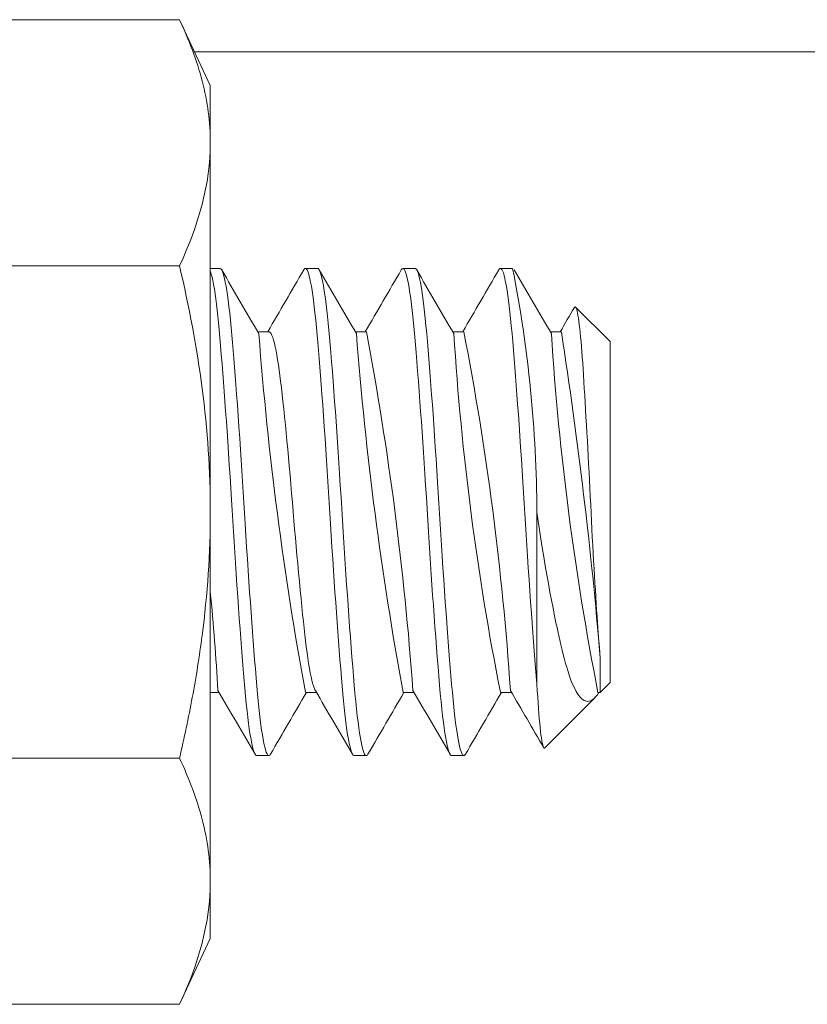
# Model space of a CAD drawing. Extents: x -32 to 150, y -17 to 104.
# Drawn here: x 56 to 57, y 8 to 8 of the extents above; entities that cross this region are included whole.
import ezdxf

# ---------------------------------------------------------------- set-up
doc = ezdxf.new("R2010")
doc.units = 0
doc.header["$LTSCALE"] = 0.25
doc.header["$MEASUREMENT"] = 0
doc.layers.get('0').update_dxf_attribs({"linetype": 'CONTINUOUS', "lineweight": 13})

msp = doc.modelspace()

# ---------------------------------------------------------------- linework, layer by layer
for p, q in [((56.3393, 8.32909), (56.13633, 8.32909)), ((56.3393, 8.32909), (56.35508, 8.29525)), ((56.35508, 8.26594), (56.35508, 8.29525)), ((56.35508, 8.0765), (56.35508, 8.26594)), ((56.3393, 8.20279), (56.13633, 8.20279)), ((56.36009, 8.20148), (56.35508, 8.20148)), ((56.41009, 8.20148), (56.40384, 8.20148)), ((56.46009, 8.20148), (56.45384, 8.20148)), ((56.51009, 8.20148), (56.50384, 8.20148)), ((56.56009, 8.16398), (56.54241, 8.18166)), ((56.38509, 8.16901), (56.3794, 8.16901)), ((56.43509, 8.16901), (56.4294, 8.16901)), ((56.48509, 8.16901), (56.4794, 8.16901)), ((56.53509, 8.16901), (56.5294, 8.16901)), ((56.56009, 8.16398), (56.56009, 7.98898)), ((56.35508, 7.88706), (56.35508, 8.0765)), ((56.55507, 7.98396), (56.56009, 7.98898)), ((56.35508, 7.98396), (56.35954, 7.98396)), ((56.40384, 7.98396), (56.40954, 7.98396)), ((56.45384, 7.98396), (56.45954, 7.98396)), ((56.50384, 7.98396), (56.50954, 7.98396)), ((56.55384, 7.98396), (56.55507, 7.98396)), ((56.52656, 7.95545), (56.55217, 7.98106)), ((56.3393, 7.9502), (56.13633, 7.9502)), ((56.37884, 7.95148), (56.38509, 7.95148)), ((56.42884, 7.95148), (56.43509, 7.95148)), ((56.47884, 7.95148), (56.48509, 7.95148)), ((56.35508, 7.85775), (56.35508, 7.88706)), ((56.35508, 7.85775), (56.3393, 7.82391)), ((56.3393, 7.82391), (56.13633, 7.82391))]:
    msp.add_line(p, q)
at = {"color": 8}
for p, q in [((56.34703, 8.31252), (59.28076, 8.31253)), ((56.52259, 7.9881), (56.52259, 8.07648)), ((56.55507, 8.00158), (56.55507, 7.98396))]:
    msp.add_line(p, q, dxfattribs=at)
at = {"color": 8, "flags": 128}
for points in [[(56.37884, 7.95151), (56.37874, 7.9515), (56.37837, 7.95172), (56.378, 7.95223), (56.37762, 7.95304), (56.37723, 7.95415), (56.37687, 7.95541), (56.37651, 7.95691), (56.37614, 7.95866), (56.37578, 7.96065), (56.37541, 7.96286), (56.37505, 7.96531), (56.37469, 7.96797), (56.37429, 7.97113), (56.3739, 7.97453), (56.37352, 7.97816), (56.37314, 7.98199), (56.37277, 7.986), (56.37245, 7.98981), (56.37211, 7.99379), (56.37177, 7.99797), (56.37143, 8.00232), (56.37108, 8.00684), (56.37072, 8.01152), (56.37036, 8.01634), (56.36996, 8.02179), (56.36956, 8.02739), (56.36916, 8.0331), (56.36875, 8.03892), (56.36836, 8.04481), (56.368, 8.05022), (56.36764, 8.05566), (56.36729, 8.06111), (56.36695, 8.06656), (56.36662, 8.07198), (56.36629, 8.07738), (56.36596, 8.08279), (56.36559, 8.08877), (56.36521, 8.09477), (56.36482, 8.10076), (56.36443, 8.10672), (56.36403, 8.11263), (56.36366, 8.11794), (56.3633, 8.12317), (56.36293, 8.12831), (56.36257, 8.13334), (56.36221, 8.13825), (56.36185, 8.14303), (56.36149, 8.14765), (56.36111, 8.15256), (56.36073, 8.15725), (56.36036, 8.16172), (56.36, 8.16597), (56.35963, 8.17002), (56.35929, 8.17356), (56.35895, 8.17692), (56.3586, 8.18011), (56.35824, 8.18311), (56.35788, 8.18591), (56.35752, 8.1885), (56.35715, 8.19087), (56.35675, 8.19321), (56.35635, 8.19527), (56.35595, 8.19704), (56.35555, 8.19851), (56.35516, 8.19969), (56.35508, 8.19987)], [(56.38593, 7.95226), (56.38572, 7.9519), (56.38533, 7.95154), (56.38495, 7.95151), (56.38456, 7.95179), (56.38416, 7.9524), (56.38375, 7.95333), (56.38336, 7.95453), (56.38297, 7.95601), (56.38257, 7.9578), (56.38217, 7.95987), (56.38176, 7.96222), (56.3814, 7.9646), (56.38104, 7.96721), (56.38068, 7.97002), (56.38032, 7.97303), (56.37997, 7.97623), (56.37962, 7.9796), (56.37928, 7.98314), (56.37892, 7.98721), (56.37856, 7.99147), (56.37819, 7.99595), (56.37781, 8.00066), (56.37742, 8.00557), (56.37707, 8.0102), (56.37671, 8.01498), (56.37635, 8.0199), (56.37598, 8.02494), (56.37562, 8.03009), (56.37525, 8.03533), (56.37489, 8.04064), (56.37449, 8.04655), (56.3741, 8.05251), (56.37371, 8.0585), (56.37333, 8.0645), (56.37296, 8.07048), (56.37263, 8.07589), (56.3723, 8.08128), (56.37196, 8.08671), (56.37162, 8.09216), (56.37127, 8.09761), (56.37092, 8.10305), (56.37056, 8.10845), (56.37016, 8.11434), (56.36976, 8.12016), (56.36936, 8.12587), (56.36896, 8.13145), (56.36856, 8.1369), (56.3682, 8.14172), (56.36784, 8.14638), (56.36749, 8.15089), (56.36714, 8.15524), (56.3668, 8.1594), (56.36647, 8.16338), (56.36614, 8.16717), (56.36577, 8.17118), (56.3654, 8.175), (56.36501, 8.17861), (56.36462, 8.182), (56.36423, 8.18516), (56.36387, 8.1878), (56.3635, 8.19023), (56.36314, 8.19244), (56.36277, 8.19441), (56.36241, 8.19614), (56.36205, 8.19764), (56.36169, 8.19888), (56.3613, 8.19997), (56.36092, 8.20077), (56.36054, 8.20127), (56.36018, 8.20148), (56.36009, 8.20146)], [(56.42884, 7.95152), (56.4287, 7.95151), (56.42831, 7.95179), (56.42791, 7.9524), (56.4275, 7.95333), (56.42711, 7.95453), (56.42672, 7.95601), (56.42632, 7.9578), (56.42592, 7.95987), (56.42551, 7.96222), (56.42515, 7.9646), (56.42479, 7.96721), (56.42443, 7.97002), (56.42407, 7.97303), (56.42372, 7.97623), (56.42337, 7.9796), (56.42303, 7.98314), (56.42267, 7.98721), (56.42231, 7.99147), (56.42194, 7.99595), (56.42156, 8.00066), (56.42117, 8.00557), (56.42082, 8.0102), (56.42046, 8.01498), (56.4201, 8.0199), (56.41973, 8.02494), (56.41937, 8.03009), (56.419, 8.03533), (56.41864, 8.04064), (56.41824, 8.04655), (56.41785, 8.05251), (56.41746, 8.0585), (56.41708, 8.0645), (56.41671, 8.07048), (56.41638, 8.07589), (56.41605, 8.08128), (56.41571, 8.08671), (56.41537, 8.09216), (56.41502, 8.09761), (56.41467, 8.10305), (56.41431, 8.10845), (56.41391, 8.11434), (56.41351, 8.12016), (56.41311, 8.12587), (56.41271, 8.13145), (56.41231, 8.1369), (56.41195, 8.14172), (56.41159, 8.14638), (56.41124, 8.15089), (56.41089, 8.15524), (56.41055, 8.1594), (56.41022, 8.16338), (56.40989, 8.16717), (56.40952, 8.17118), (56.40915, 8.175), (56.40876, 8.17861), (56.40837, 8.182), (56.40798, 8.18516), (56.40762, 8.1878), (56.40725, 8.19023), (56.40689, 8.19244), (56.40652, 8.19441), (56.40616, 8.19614), (56.4058, 8.19764), (56.40544, 8.19888), (56.40505, 8.19997), (56.40467, 8.20077), (56.40429, 8.20127), (56.40393, 8.20148), (56.40357, 8.2014), (56.40323, 8.20109), (56.40301, 8.20073)], [(56.43593, 7.95224), (56.43563, 7.9518), (56.43527, 7.95152), (56.43491, 7.95152), (56.43454, 7.95181), (56.4342, 7.95232), (56.43385, 7.95308), (56.4335, 7.95408), (56.43314, 7.95533), (56.43278, 7.95682), (56.43241, 7.95856), (56.43205, 7.96053), (56.43165, 7.96297), (56.43125, 7.96568), (56.43085, 7.96865), (56.43045, 7.97187), (56.43007, 7.97532), (56.42966, 7.97922), (56.42926, 7.98335), (56.42888, 7.98767), (56.4285, 7.99222), (56.4281, 7.99702), (56.4277, 8.00207), (56.42731, 8.00704), (56.42692, 8.0122), (56.42652, 8.01754), (56.42612, 8.02302), (56.42572, 8.02865), (56.42535, 8.03386), (56.42499, 8.03916), (56.42463, 8.04451), (56.42427, 8.04992), (56.42391, 8.05535), (56.42356, 8.0608), (56.42322, 8.06625), (56.42285, 8.07223), (56.42249, 8.07816), (56.42213, 8.08412), (56.42175, 8.0901), (56.42137, 8.0961), (56.42102, 8.10154), (56.42066, 8.10696), (56.4203, 8.11233), (56.41993, 8.11764), (56.41957, 8.12288), (56.4192, 8.12803), (56.41884, 8.13307), (56.41844, 8.13847), (56.41805, 8.14371), (56.41766, 8.14876), (56.41727, 8.15362), (56.4169, 8.15826), (56.41656, 8.16229), (56.41623, 8.16613), (56.4159, 8.16982), (56.41556, 8.17336), (56.41522, 8.17674), (56.41487, 8.17994), (56.41451, 8.18295), (56.41411, 8.18603), (56.41371, 8.18886), (56.41331, 8.19141), (56.41291, 8.19369), (56.41251, 8.19569), (56.41215, 8.19725), (56.41179, 8.19856), (56.41143, 8.19963), (56.41108, 8.20046), (56.41074, 8.20104), (56.4104, 8.20138), (56.41009, 8.20148)], [(56.47884, 7.95152), (56.47866, 7.95152), (56.47829, 7.95181), (56.47795, 7.95232), (56.4776, 7.95308), (56.47725, 7.95408), (56.47689, 7.95533), (56.47653, 7.95682), (56.47616, 7.95856), (56.4758, 7.96053), (56.4754, 7.96297), (56.475, 7.96568), (56.4746, 7.96865), (56.4742, 7.97187), (56.47382, 7.97532), (56.47341, 7.97922), (56.47301, 7.98335), (56.47263, 7.98767), (56.47225, 7.99222), (56.47185, 7.99702), (56.47145, 8.00207), (56.47106, 8.00704), (56.47067, 8.0122), (56.47027, 8.01754), (56.46987, 8.02302), (56.46947, 8.02865), (56.4691, 8.03386), (56.46874, 8.03916), (56.46838, 8.04451), (56.46802, 8.04992), (56.46766, 8.05535), (56.46731, 8.0608), (56.46697, 8.06625), (56.4666, 8.07223), (56.46624, 8.07816), (56.46588, 8.08412), (56.4655, 8.0901), (56.46512, 8.0961), (56.46477, 8.10154), (56.46441, 8.10696), (56.46405, 8.11233), (56.46368, 8.11764), (56.46332, 8.12288), (56.46295, 8.12803), (56.46259, 8.13307), (56.46219, 8.13847), (56.4618, 8.14371), (56.46141, 8.14876), (56.46102, 8.15362), (56.46065, 8.15826), (56.46031, 8.16229), (56.45998, 8.16613), (56.45965, 8.16982), (56.45931, 8.17336), (56.45897, 8.17674), (56.45862, 8.17994), (56.45826, 8.18295), (56.45786, 8.18603), (56.45746, 8.18886), (56.45706, 8.19141), (56.45666, 8.19369), (56.45626, 8.19569), (56.4559, 8.19725), (56.45554, 8.19856), (56.45518, 8.19963), (56.45483, 8.20046), (56.45449, 8.20104), (56.45415, 8.20138), (56.45382, 8.20148), (56.45346, 8.20133), (56.45309, 8.20088), (56.45301, 8.20073)], [(56.48593, 7.95224), (56.4858, 7.95201), (56.48546, 7.95163), (56.48513, 7.95149), (56.4848, 7.95158), (56.48443, 7.95195), (56.48405, 7.95261), (56.48367, 7.95357), (56.48327, 7.95483), (56.48288, 7.95638), (56.48252, 7.95805), (56.48215, 7.95996), (56.48178, 7.9621), (56.48142, 7.96447), (56.48106, 7.96706), (56.4807, 7.96985), (56.48034, 7.97285), (56.47995, 7.97637), (56.47957, 7.98011), (56.4792, 7.98403), (56.47884, 7.98814), (56.47848, 7.99244), (56.47814, 7.99656), (56.47779, 8.00085), (56.47744, 8.00531), (56.47709, 8.00994), (56.47673, 8.01471), (56.47637, 8.01963), (56.476, 8.02466), (56.4756, 8.03032), (56.4752, 8.03609), (56.4748, 8.04195), (56.4744, 8.04787), (56.47401, 8.05384), (56.47366, 8.05929), (56.47332, 8.06474), (56.47298, 8.07018), (56.47265, 8.07559), (56.47232, 8.08098), (56.47198, 8.08641), (56.47164, 8.09186), (56.47126, 8.09786), (56.47087, 8.10383), (56.47047, 8.10977), (56.47007, 8.11564), (56.46967, 8.12143), (56.46931, 8.12661), (56.46894, 8.13168), (56.46858, 8.13663), (56.46822, 8.14145), (56.46786, 8.14613), (56.46751, 8.15065), (56.46716, 8.155), (56.46679, 8.15958), (56.46642, 8.16394), (56.46606, 8.16808), (56.46569, 8.17205), (56.46531, 8.17582), (56.46496, 8.17907), (56.46461, 8.18214), (56.46425, 8.185), (56.46389, 8.18766), (56.46352, 8.19011), (56.46316, 8.19232), (56.46279, 8.19431), (56.46239, 8.19622), (56.46199, 8.19783), (56.4616, 8.19915), (56.46121, 8.20018), (56.46083, 8.2009), (56.4605, 8.20131), (56.46017, 8.20148), (56.46009, 8.20146)], [(56.52259, 7.9881), (56.52223, 7.99244), (56.52189, 7.99656), (56.52154, 8.00085), (56.52119, 8.00531), (56.52084, 8.00994), (56.52048, 8.01471), (56.52012, 8.01963), (56.51975, 8.02466), (56.51935, 8.03032), (56.51895, 8.03609), (56.51855, 8.04195), (56.51815, 8.04787), (56.51776, 8.05384), (56.51741, 8.05929), (56.51707, 8.06474), (56.51673, 8.07018), (56.5164, 8.07559), (56.51607, 8.08098), (56.51573, 8.08641), (56.51539, 8.09186), (56.51501, 8.09786), (56.51462, 8.10383), (56.51422, 8.10977), (56.51382, 8.11564), (56.51342, 8.12143), (56.51306, 8.12661), (56.51269, 8.13168), (56.51233, 8.13663), (56.51197, 8.14145), (56.51161, 8.14613), (56.51126, 8.15065), (56.51091, 8.155), (56.51054, 8.15958), (56.51017, 8.16394), (56.50981, 8.16808), (56.50944, 8.17205), (56.50906, 8.17582), (56.50871, 8.17907), (56.50836, 8.18214), (56.508, 8.185), (56.50764, 8.18766), (56.50727, 8.19011), (56.50691, 8.19232), (56.50654, 8.19431), (56.50614, 8.19622), (56.50574, 8.19783), (56.50535, 8.19915), (56.50496, 8.20018), (56.50458, 8.2009), (56.50425, 8.20131), (56.50392, 8.20148), (56.50359, 8.20141), (56.50325, 8.20111), (56.50301, 8.20073)], [(56.54177, 8.18141), (56.54193, 8.18165), (56.54214, 8.18178), (56.54235, 8.18172), (56.54256, 8.18147), (56.54277, 8.18101), (56.54298, 8.18036), (56.5432, 8.1795), (56.54342, 8.17849), (56.54363, 8.1773), (56.54385, 8.17592), (56.54407, 8.17436), (56.54429, 8.17261), (56.54452, 8.17068), (56.54474, 8.16856), (56.54497, 8.16627), (56.54518, 8.16393), (56.5454, 8.16144), (56.54561, 8.15878), (56.54582, 8.15598), (56.54604, 8.15302), (56.54625, 8.14993), (56.54645, 8.14668), (56.54667, 8.14329), (56.54688, 8.13991), (56.54709, 8.13641), (56.5473, 8.13277), (56.54752, 8.12904), (56.54774, 8.12519), (56.54797, 8.12125), (56.5482, 8.11719), (56.54843, 8.11306), (56.54864, 8.10912), (56.54886, 8.10514), (56.54907, 8.10109), (56.54929, 8.097), (56.5495, 8.09282), (56.54972, 8.08863), (56.54994, 8.08439), (56.55015, 8.08014), (56.55035, 8.07602), (56.55056, 8.0719), (56.55077, 8.06776), (56.55098, 8.06364), (56.5512, 8.05952), (56.55142, 8.05545), (56.55165, 8.05138), (56.55188, 8.04737), (56.55209, 8.04368), (56.55231, 8.04005), (56.55253, 8.03648), (56.55274, 8.03298), (56.55296, 8.02952), (56.55318, 8.02615), (56.5534, 8.02286), (56.55362, 8.01968), (56.5538, 8.01712), (56.55398, 8.01465), (56.55416, 8.01225), (56.55434, 8.00994), (56.55451, 8.0077), (56.5547, 8.00556), (56.55488, 8.00352), (56.55507, 8.00158)], [(56.40895, 7.98499), (56.40875, 7.98533), (56.40836, 7.98621), (56.40797, 7.98731), (56.40757, 7.98863), (56.40717, 7.99017), (56.40676, 7.99191), (56.40634, 7.99398), (56.40592, 7.99627), (56.4055, 7.99877), (56.40508, 8.00147), (56.40468, 8.00435), (56.40428, 8.00739), (56.40392, 8.01041), (56.40356, 8.01355), (56.40319, 8.01687), (56.40281, 8.02036), (56.40242, 8.02399), (56.40201, 8.02801), (56.40159, 8.03217), (56.40116, 8.03646), (56.40074, 8.04086), (56.40031, 8.04537), (56.39989, 8.04995), (56.39949, 8.05433), (56.3991, 8.05874), (56.39871, 8.06317), (56.39833, 8.06761), (56.39796, 8.07204), (56.39757, 8.07671), (56.39719, 8.08137), (56.39679, 8.08607), (56.39639, 8.09078), (56.39598, 8.09548), (56.39556, 8.10015), (56.39516, 8.10451), (56.39476, 8.10881), (56.39436, 8.11304), (56.39396, 8.11717), (56.39356, 8.1212), (56.39314, 8.12535), (56.39272, 8.12935), (56.39231, 8.13319), (56.39191, 8.13685), (56.39152, 8.14032), (56.39114, 8.14361), (56.39077, 8.14658), (56.3904, 8.1494), (56.39001, 8.15208), (56.38962, 8.15459), (56.38923, 8.15692), (56.38881, 8.15919), (56.38838, 8.16124), (56.38795, 8.16306), (56.38753, 8.16465), (56.38711, 8.16599), (56.38669, 8.16708), (56.3863, 8.16789), (56.38592, 8.16848), (56.38554, 8.16885), (56.38518, 8.169), (56.38509, 8.16899)], [(56.55438, 7.98396), (56.55432, 7.98386), (56.55358, 7.98276), (56.55285, 7.98181), (56.55214, 7.98103), (56.55142, 7.9804), (56.5507, 7.97991), (56.54997, 7.97957), (56.54923, 7.97938), (56.54849, 7.97934), (56.54793, 7.97941), (56.54737, 7.97958), (56.54681, 7.97983), (56.54625, 7.98016), (56.54569, 7.9806), (56.54513, 7.98112), (56.54457, 7.98173), (56.54401, 7.98243), (56.54326, 7.98351), (56.54269, 7.98447), (56.54211, 7.98552), (56.54116, 7.9875), (56.54022, 7.98975), (56.53929, 7.9923), (56.53838, 7.99511), (56.53783, 7.99694), (56.5373, 7.99885), (56.53661, 8.00143), (56.53609, 8.00346), (56.53556, 8.00557), (56.53503, 8.00774), (56.5345, 8.00998), (56.53397, 8.01231), (56.53343, 8.0147), (56.53289, 8.01716), (56.53235, 8.01968), (56.53163, 8.02316), (56.53083, 8.02712), (56.53004, 8.0312), (56.52924, 8.03543), (56.52845, 8.03976), (56.52766, 8.04426), (56.52688, 8.04884), (56.52609, 8.05356), (56.52532, 8.05835), (56.52462, 8.0628), (56.52394, 8.06731), (56.52326, 8.07188), (56.52259, 8.07648)]]:
    msp.add_lwpolyline(points, dxfattribs=at)
at = {"flags": 128}
msp.add_lwpolyline([(56.52259, 7.9881), (56.52278, 7.98479), (56.52298, 7.98162), (56.52318, 7.9786), (56.52338, 7.97574), (56.52359, 7.97301), (56.5238, 7.97047), (56.52401, 7.96809), (56.52423, 7.9659), (56.52444, 7.96393), (56.52466, 7.96216), (56.52487, 7.96057), (56.52509, 7.95919), (56.52531, 7.958), (56.52553, 7.95703), (56.52575, 7.95627), (56.52596, 7.95574), (56.52617, 7.95544), (56.52638, 7.95535), (56.52655, 7.95546)], dxfattribs=at)
for centre, radius, start, end in [((71.79337, 17.16025), 17.84469, 210.137828, 210.259472), ((41.02774, 17.12691), 17.7785, 329.74421, 329.862581), ((72.28679, 17.41831), 18.35773, 210.139529, 210.257781), ((41.80729, 16.70233), 16.9344, 329.741338, 329.865613), ((70.84224, 16.54851), 16.62851, 210.133376, 210.26393), ((41.34926, 16.99799), 17.5222, 329.743368, 329.863473), ((69.92757, 15.98709), 15.51237, 210.128683, 210.268625), ((45.07988, 14.85307), 13.2622, 329.735438, 329.797474), ((43.12218, 0.25947), 15.3263, 30.127834, 30.269473), ((71.59707, -0.8784), 17.58859, 149.743654, 149.863301), ((41.60158, -0.65459), 17.14351, 30.135339, 30.261969), ((71.63257, -0.86998), 17.57183, 149.743526, 149.863293), ((41.58031, -0.69606), 17.22597, 30.13564, 30.261664), ((71.98621, -1.04677), 17.92318, 149.744471, 149.861888), ((41.48756, -0.77884), 17.39099, 30.148517, 30.260179)]:
    msp.add_arc(centre, radius, start, end)
at = {"color": 8}
for centre, radius, start, end in [((55.8566, 8.07298), 0.66601, 0.30127, 11.12218), ((54.86411, 7.87174), 1.59886, 4.06166, 10.71478), ((55.03166, 7.887), 1.48054, 3.79473, 10.98037), ((54.13889, 7.79815), 2.42473, 4.81264, 8.79729), ((58.13068, 8.30146), 1.75578, 184.35964, 190.41737), ((58.21776, 8.30709), 1.79318, 184.44867, 190.38059), ((57.87336, 8.25511), 1.3961, 183.57697, 191.19805), ((57.96302, 8.26053), 1.43603, 183.69513, 191.10376), ((55.08263, 7.91302), 1.27835, 3.2271, 5.50527)]:
    msp.add_arc(centre, radius, start, end, dxfattribs=at)
for points, knots in [([(56.35508, 8.26594), (56.35508, 8.27646), (56.35364, 8.28705), (56.34814, 8.30822), (56.34415, 8.31869), (56.3393, 8.32909)], [0, 0, 0, 0, 0.5, 0.5, 1, 1, 1, 1]), ([(56.3393, 8.20279), (56.34414, 8.18203), (56.34816, 8.16091), (56.35363, 8.11874), (56.35508, 8.09763), (56.35508, 8.0765)], [0, 0, 0, 0, 0.5, 0.5, 1, 1, 1, 1]), ([(56.35508, 8.0765), (56.35508, 8.05538), (56.35363, 8.03423), (56.3495, 8.00247), (56.34781, 7.99187), (56.34391, 7.97091), (56.34171, 7.96052), (56.3393, 7.9502)], [0, 0, 0, 0, 0.5, 0.5, 0.75, 0.75, 1, 1, 1, 1]), ([(56.35508, 7.88706), (56.35508, 7.89757), (56.35364, 7.90816), (56.34814, 7.92933), (56.34415, 7.93981), (56.3393, 7.9502)], [0, 0, 0, 0, 0.5, 0.5, 1, 1, 1, 1])]:
    msp.add_open_spline(points, degree=3, knots=knots)
for points in [[(56.3393, 8.20279), (56.34905, 8.2237), (56.35508, 8.24472), (56.35508, 8.26594)], [(56.3393, 7.82391), (56.34905, 7.84481), (56.35508, 7.86583), (56.35508, 7.88706)]]:
    msp.add_open_spline(points, degree=3)

doc.saveas('drawing.dxf')
